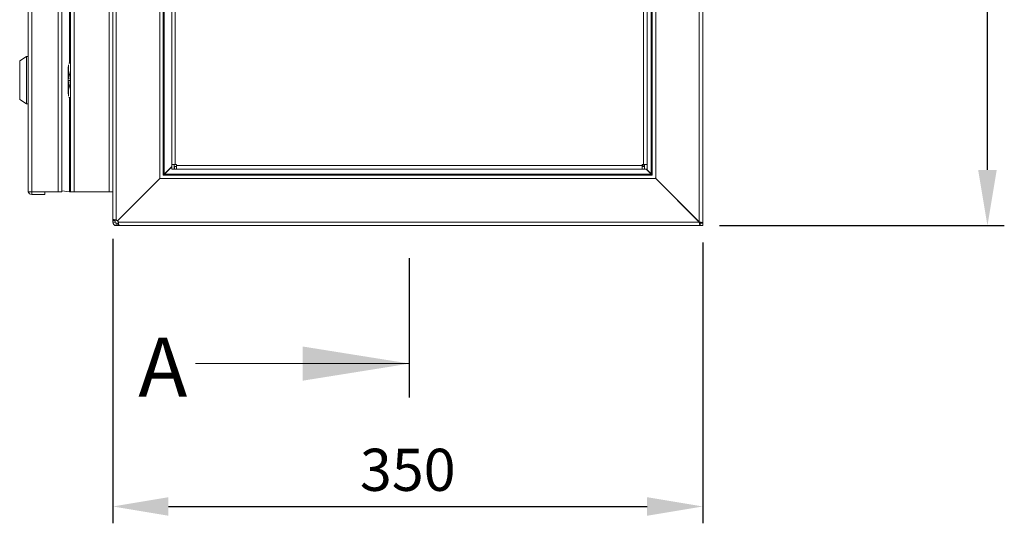
# Model space of a CAD drawing. Units: millimetres. Extents: x 63 to 4291, y 73 to 3057.
# Drawn here: x 965 to 1549, y 816 to 1115 of the extents above; entities that cross this region are included whole.
import ezdxf

# ---------------------------------------------------------------- set-up
doc = ezdxf.new("R2010")
doc.units = ezdxf.units.MM
doc.header["$LTSCALE"] = 2
doc.header["$PDSIZE"] = -1
doc.layers.add('Dimensions', color=7, linetype='Continuous')
doc.styles.add('SLDTEXTSTYLE1', font='romans.shx', dxfattribs={"width": 0.75})
doc.styles.get("Standard").update_dxf_attribs({"font": 'romans.shx', "width": 0.8})
doc.dimstyles.new('SLDDIMSTYLE2', dxfattribs={"dimscale": 10, "dimtxt": 2.5, "dimasz": 3.302, "dimexe": 1, "dimexo": 1, "dimgap": 0.926042, "dimtad": 1, "dimdec": 0, "dimrnd": 1e-09, "dimzin": 12, "dimdsep": 46, "dimtxsty": 'Standard', "dimcen": 2, "dimadec": 0, "dimazin": 3, "dimtfac": 1, "dimtdec": 0, "dimtmove": 0, "dimatfit": 0, "dimfxl": 1, "dimfrac": 2, "dimtolj": 1, "dimtzin": 12, "dimarcsym": 0})

# ---------------------------------------------------------------- blocks, each defined once
blk = doc.blocks.new('*D4')
at = {"layer": 'Defpoints', "color": 0, "transparency": 16777216}
for p in [(1368.31, 1442.99), (1539.29, 1442.99), (1370.41, 992.99)]:
    blk.add_point(p, dxfattribs=at)
at = {"layer": 'Dimensions', "color": 0, "lineweight": -2, "transparency": 16777216}
for p, q in [((1378.31, 1442.99), (1549.29, 1442.99)), ((1539.29, 1026.01), (1539.29, 1409.97)), ((1380.41, 992.99), (1549.29, 992.99))]:
    blk.add_line(p, q, dxfattribs=at)
at = {"layer": 'Dimensions', "color": 0, "transparency": 16777216}
for points in [[(1533.78, 1409.97), (1544.79, 1409.97), (1539.29, 1442.99)], [(1533.78, 1026.01), (1544.79, 1026.01), (1539.29, 992.99)]]:
    blk.add_solid(points, dxfattribs=at)
at = {"layer": 'Dimensions', "color": 0, "transparency": 16777216, "insert": (1517.53, 1217.99), "char_height": 25, "attachment_point": 5, "rotation": 90}
blk.add_mtext('\\A1;450', dxfattribs=at)
blk = doc.blocks.new('*D5')
at = {"layer": 'Defpoints', "color": 0, "transparency": 16777216}
for p in [(1020.37, 995.09), (1370.41, 992.99), (1370.41, 826.3)]:
    blk.add_point(p, dxfattribs=at)
at = {"layer": 'Dimensions', "color": 0, "lineweight": -2, "transparency": 16777216}
for p, q in [((1020.37, 985.09), (1020.37, 816.3)), ((1370.41, 982.99), (1370.41, 816.3)), ((1053.39, 826.3), (1337.39, 826.3))]:
    blk.add_line(p, q, dxfattribs=at)
at = {"layer": 'Dimensions', "color": 0, "transparency": 16777216}
for points in [[(1053.39, 831.8), (1053.39, 820.79), (1020.37, 826.3)], [(1337.39, 831.8), (1337.39, 820.79), (1370.41, 826.3)]]:
    blk.add_solid(points, dxfattribs=at)
at = {"layer": 'Dimensions', "color": 0, "transparency": 16777216, "insert": (1195.39, 848.06), "char_height": 25, "attachment_point": 5}
blk.add_mtext('\\A1;350', dxfattribs=at)

msp = doc.modelspace()

# ---------------------------------------------------------------- linework, layer by layer
at = {"color": 7, "linetype": 'Continuous', "lineweight": 18}
for p, q in [((1020.37, 1441.39), (1020.37, 996.7)), ((1022.47, 1440.79), (1022.47, 996.4)), ((1368.31, 995.19), (1368.31, 1439.59)), ((1370.41, 994.59), (1370.41, 1439.28)), ((1048.27, 1414.99), (1048.27, 1020.89)), ((1342.51, 1020.99), (1342.51, 1415.09)), ((1050.37, 1412.89), (1050.37, 1022.99)), ((1050.97, 1412.29), (1050.97, 1023.59)), ((1339.81, 1023.69), (1339.81, 1412.39)), ((1340.41, 1023.09), (1340.41, 1412.99)), ((1055.37, 1029.34), (1055.37, 1407.64)), ((1057.47, 1407.64), (1057.47, 1029.34)), ((1335.27, 1029.34), (1335.27, 1407.64)), ((1337.37, 1407.64), (1337.37, 1029.34)), ((988.07, 1013), (988.07, 1310.8)), ((990.17, 1013), (990.17, 1310.8)), ((995.37, 1310.83), (995.37, 1013)), ((997.47, 1310.9), (997.47, 1013)), ((1018.27, 1013), (1018.27, 1310.9)), ((970.17, 1013.6), (970.17, 1295.13)), ((972.27, 1013), (972.27, 1295.13)), ((969.17, 1093.3), (965.17, 1090.8)), ((970.17, 1093.3), (969.17, 1093.3)), ((969.17, 1093.3), (969.17, 1079.3)), ((965.17, 1079.3), (965.17, 1090.8)), ((993.95, 1079.2), (993.95, 1087.22)), ((994.36, 1089.38), (995.37, 1089.25)), ((995.37, 1084.87), (994.12, 1080.33)), ((965.17, 1067.8), (965.17, 1079.3)), ((969.17, 1079.3), (969.17, 1065.3)), ((993.95, 1071.18), (993.95, 1079.2)), ((995.37, 1079.2), (993.95, 1079.2)), ((994.12, 1080.33), (995.37, 1079.99)), ((995.37, 1078.41), (994.12, 1078.06)), ((994.12, 1078.06), (995.37, 1073.52)), ((995.37, 1069.15), (994.36, 1069.02)), ((965.17, 1067.8), (969.17, 1065.3)), ((969.17, 1065.3), (970.17, 1065.3)), ((1055.37, 1029.34), (1057.47, 1029.34)), ((1055.37, 1026.49), (1055.37, 1029.34)), ((1056.87, 1026.49), (1056.87, 1029.34)), ((1057.47, 1029.34), (1058.22, 1029.34)), ((1058.22, 1029.34), (1058.22, 1028.59)), ((1058.22, 1028.59), (1058.22, 1026.49)), ((1058.22, 1028.59), (1334.52, 1028.59)), ((1334.52, 1028.59), (1334.52, 1029.34)), ((1334.52, 1029.34), (1335.27, 1029.34)), ((1334.52, 1028.98), (1335.51, 1027.99)), ((1335.37, 1027.99), (1334.52, 1028.84)), ((1334.52, 1026.49), (1334.52, 1028.59)), ((1334.89, 1028.61), (1334.89, 1028.47)), ((1335.27, 1029.34), (1337.37, 1029.34)), ((1335.87, 1029.34), (1335.87, 1026.49)), ((1337.37, 1029.34), (1337.37, 1026.49)), ((1050.47, 1022.99), (1050.36, 1022.96)), ((1050.37, 1022.99), (1050.47, 1022.99)), ((1051.07, 1023.59), (1050.47, 1023.26)), ((1050.47, 1023.26), (1050.47, 1022.99)), ((1050.47, 1022.99), (1340.37, 1022.99)), ((1050.63, 1022.99), (1050.97, 1023.59)), ((1050.97, 1023.59), (1055.37, 1027.99)), ((1055.37, 1027.89), (1051.07, 1023.59)), ((1051.07, 1023.59), (1339.77, 1023.59)), ((1053.39, 1025.99), (1053.39, 1026.01)), ((1053.47, 1025.99), (1053.39, 1025.99)), ((1056.87, 1026.49), (1055.37, 1026.49)), ((1056.97, 1027.99), (1056.97, 1026.49)), ((1058.22, 1027.99), (1056.97, 1027.99)), ((1058.22, 1026.49), (1056.97, 1026.49)), ((1334.52, 1026.49), (1058.22, 1026.49)), ((1335.77, 1027.99), (1334.52, 1027.99)), ((1335.77, 1026.49), (1334.52, 1026.49)), ((1335.77, 1027.99), (1335.77, 1026.49)), ((1335.77, 1027.73), (1335.87, 1027.63)), ((1335.87, 1027.49), (1335.77, 1027.59)), ((1335.87, 1026.49), (1337.37, 1026.49)), ((1339.77, 1023.59), (1336.87, 1026.49)), ((1337.01, 1026.49), (1339.81, 1023.69)), ((1337.37, 1025.99), (1337.39, 1025.99)), ((1337.39, 1026.11), (1337.39, 1025.99)), ((1340.37, 1023.26), (1339.77, 1023.59)), ((1339.81, 1023.69), (1340.14, 1023.09)), ((1340.31, 1023.09), (1340.41, 1023.09)), ((1340.37, 1022.99), (1340.37, 1023.09)), ((1340.41, 1023.09), (1340.44, 1022.97)), ((1048.27, 1020.89), (1023.19, 995.82)), ((1023.24, 995.77), (1048.37, 1020.89)), ((1048.27, 1020.89), (1048.39, 1020.97)), ((1048.37, 1020.89), (1342.47, 1020.89)), ((1342.24, 1021.17), (1342.51, 1020.99)), ((1342.47, 1020.89), (1342.32, 1021.11)), ((1342.47, 1020.89), (1368.27, 995.09)), ((1368.31, 995.19), (1342.51, 1020.99)), ((970.17, 1013), (970.17, 1013.6)), ((972.27, 1013), (970.17, 1013)), ((988.07, 1013), (972.27, 1013)), ((972.27, 1013), (972.27, 1011.5)), ((972.27, 1011.5), (980.17, 1011.5)), ((980.17, 1011.5), (980.17, 1013)), ((990.17, 1013), (988.07, 1013)), ((994.77, 1013.08), (990.17, 1013.64)), ((997.47, 1013), (995.37, 1013)), ((1018.27, 1013), (997.47, 1013)), ((1020.37, 1013), (1018.27, 1013)), ((1020.37, 995.95), (1020.37, 996.7)), ((1021.87, 995.95), (1020.37, 995.95)), ((1020.37, 995.95), (1020.37, 995.09)), ((1021.87, 995.09), (1020.37, 995.09)), ((1021.87, 995.95), (1021.87, 996.45)), ((1021.87, 995.95), (1021.87, 995.09)), ((1022.47, 994.49), (1022.47, 992.99)), ((1022.47, 994.49), (1023.32, 994.49)), ((1023.32, 994.49), (1023.32, 992.99)), ((1023.83, 994.49), (1023.32, 994.49)), ((1023.77, 995.09), (1368.27, 995.09)), ((1368.87, 994.49), (1368.87, 992.99)), ((1370.41, 994.49), (1368.87, 994.49)), ((1368.91, 994.59), (1370.41, 994.59)), ((1370.41, 994.49), (1370.41, 992.99)), ((1022.47, 992.99), (1023.32, 992.99)), ((1024.07, 992.99), (1023.32, 992.99)), ((1024.07, 992.99), (1368.87, 992.99)), ((1370.41, 992.99), (1368.87, 992.99)), ((1069.47, 911.1), (1196.47, 911.1))]:
    msp.add_line(p, q, dxfattribs=at)
at = {"color": 8, "linetype": 'Continuous', "lineweight": 18}
for p, q in [((994.77, 1219.07), (994.77, 1089.33)), ((994.12, 1088.51), (994.12, 1080.33)), ((994.12, 1078.06), (994.12, 1069.89)), ((994.77, 1069.07), (994.77, 1013.08))]:
    msp.add_line(p, q, dxfattribs=at)
at = {"color": 7, "linetype": 'Continuous', "lineweight": 18}
for centre, radius, start, end in [((972.27, 1013.6), 2.1, 196.60155, 270), ((1022.47, 995.09), 2.1, 180, 270), ((1022.47, 995.09), 0.6, 180, 270), ((1020.37, 992.99), 4, 45, 58.33176), ((1020.37, 992.99), 4, 31.66824, 43.98709)]:
    msp.add_arc(centre, radius, start, end, dxfattribs=at)
for points in [[(994.12, 1080.33), (994.07, 1080.15), (993.97, 1079.78), (993.95, 1079.39), (993.95, 1079.2)], [(993.95, 1079.2), (993.95, 1079.01), (993.97, 1078.62), (994.07, 1078.25), (994.12, 1078.06)]]:
    msp.add_open_spline(points, degree=3, knots=[0, 0, 0, 0, 0.494603, 1, 1, 1, 1], dxfattribs=at)
for points in [[(994.77, 1013.08), (994.84, 1013.07), (995, 1013.06), (995.2, 1013.04), (995.34, 1013.02), (995.36, 1013.01), (995.37, 1013)], [(1020.37, 996.7), (1020.4, 996.68), (1020.46, 996.62), (1020.95, 996.55), (1021.64, 996.47), (1022.19, 996.42), (1022.47, 996.4)], [(1023.77, 995.09), (1023.8, 994.82), (1023.85, 994.27), (1023.92, 993.57), (1024, 993.09), (1024.05, 993.02), (1024.07, 992.99)], [(1368.87, 992.99), (1368.82, 993.02), (1368.72, 993.09), (1368.57, 993.57), (1368.42, 994.27), (1368.32, 994.82), (1368.27, 995.09)], [(1368.87, 994.49), (1368.82, 994.5), (1368.72, 994.52), (1368.57, 994.66), (1368.42, 994.86), (1368.32, 995.01), (1368.27, 995.09)], [(1368.31, 995.19), (1368.58, 995.14), (1369.13, 995.04), (1369.83, 994.89), (1370.31, 994.74), (1370.38, 994.64), (1370.41, 994.59)], [(1368.31, 995.19), (1368.39, 995.14), (1368.54, 995.04), (1368.74, 994.89), (1368.88, 994.74), (1368.9, 994.64), (1368.91, 994.59)]]:
    msp.add_open_spline(points, degree=3, dxfattribs=at)
msp.add_solid([(1196.47, 911.1), (1132.97, 921.26), (1132.97, 900.94)], dxfattribs=at)
at = {"layer": 'Dimensions'}
msp.add_line((1196.47, 890.99), (1196.47, 973.63), dxfattribs=at)

# ---------------------------------------------------------------- texts
at = {"color": 7, "linetype": 'Continuous', "lineweight": 0, "insert": (1035.55, 926.5), "char_height": 35, "attachment_point": 1, "style": 'SLDTEXTSTYLE1'}
msp.add_mtext('A', dxfattribs=at)

# ---------------------------------------------------------------- dimensions: what is measured, and where the dimension line sits
at = {"layer": 'Dimensions'}
dim = msp.add_linear_dim(base=(1539.29, 1442.99), p1=(1370.41, 992.99), p2=(1368.31, 1442.99), angle=90, dimstyle='SLDDIMSTYLE2', dxfattribs=at)
dim.commit()
dim.dimension.update_dxf_attribs({"geometry": '*D4', "text_midpoint": (1517.53, 1217.99)})
dim = msp.add_linear_dim(base=(1370.41, 826.3), p1=(1020.37, 995.09), p2=(1370.41, 992.99), dimstyle='SLDDIMSTYLE2', dxfattribs=at)
dim.commit()
dim.dimension.update_dxf_attribs({"geometry": '*D5', "text_midpoint": (1195.39, 848.06)})

doc.saveas('drawing.dxf')
